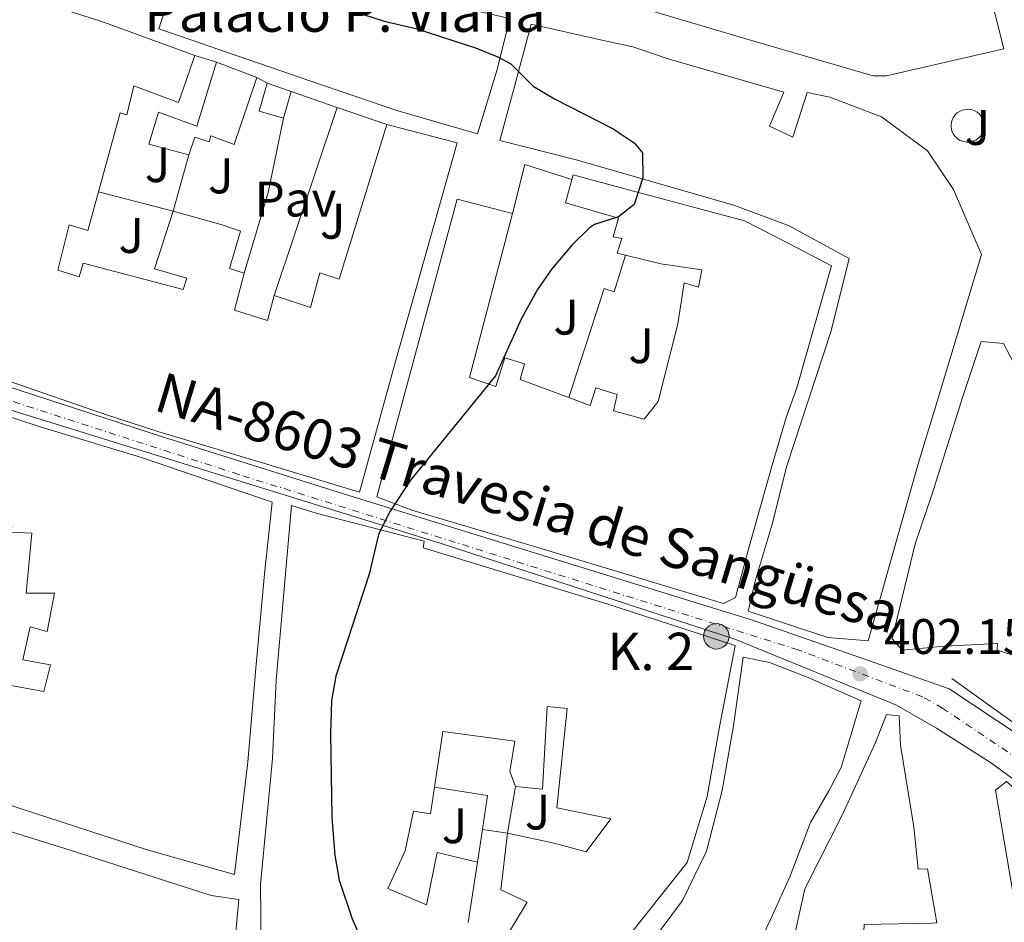
# Model space of a CAD drawing. Units: metres. Extents: x 638472 to 641938, y 4713621 to 4716002.
# Drawn here: x 640861 to 641059, y 4715113 to 4715294 of the extents above; entities that cross this region are included whole.
import ezdxf
from ezdxf.enums import TextEntityAlignment as Align

# ---------------------------------------------------------------- set-up
doc = ezdxf.new("R2010")
doc.units = ezdxf.units.M
doc.header["$MEASUREMENT"] = 0
doc.linetypes.add('DGN Style 4', pattern=[2.7856150101045474, 1.391937544087219, -0.6959687720436097, 0.001739921930109024, -0.6959687720436097])
doc.linetypes.add('DGN Style 5', pattern=[1.217945351076317, 0.5219765790327072, -0.6959687720436097])
for name, color, linetype, lineweight in [('Canal de obra', 4, 'Continuous', 13), ('Carretera', 9, 'Continuous', 0), ('Cauce permanente (área) no visto', 142, 'DGN Style 5', 0), ('construcción singular', 1, 'Continuous', 0), ('Cota de punto acotado terreno', 7, 'Continuous', 0), ('Curva de nivel directora', 30, 'Continuous', 30), ('Edificio', 1, 'Continuous', 13), ('Eje de carretera', 7, 'DGN Style 4', 0), ('Hito kilométrico (PK) carretera', 7, 'Continuous', 0), ('Línea  de muro-pared o tapia', 1, 'Continuous', 13), ('Línea blanca (vial)', 7, 'Continuous', 13), ('Línea de bordillo', 7, 'Continuous', 13), ('Pavimento', 7, 'Continuous', 0), ('Punto acotado terreno (símbolo)', 7, 'Continuous', 0), ('Texto de Carretera Red Local', 1, 'Continuous', 0), ('Texto de Punto Kilométrico carretera', 7, 'Continuous', 0), ('Zona ajardinada', 92, 'Continuous', 0)]:
    doc.layers.add(name, color=color, linetype=linetype, lineweight=lineweight)
doc.styles.add('Style-Arial', font='arial.ttf')

# ---------------------------------------------------------------- blocks, each defined once
blk = doc.blocks.new('5PATER')
at = {"layer": 'Canal de obra', "linetype": 'Continuous', "lineweight": 0}
h = blk.add_hatch(color=51, dxfattribs=at)
edge = h.paths.add_edge_path()
edge.add_ellipse((0, 0), major_axis=(-0.1095731443231308, -0.1110710700762829), ratio=0.9994222409660317, start_angle=0, end_angle=360)
blk = doc.blocks.new('5HITCA')
at = {"layer": 'Cauce permanente (área) no visto', "linetype": 'Continuous', "lineweight": 0}
h = blk.add_hatch(color=1, dxfattribs=at)
edge = h.paths.add_edge_path()
edge.add_arc((0, 0), 0.2558578010358639, 0, 360)
at = {"layer": 'Cauce permanente (área) no visto', "color": 7, "linetype": 'Continuous', "lineweight": 0}
blk.add_circle((0, 0), 0.2558578010358639, dxfattribs=at)

msp = doc.modelspace()

# ---------------------------------------------------------------- linework, layer by layer
at = {"layer": 'Carretera', "color": 9, "linetype": 'Continuous', "lineweight": 0}
for points in [[(640827.3000000018, 4715230.930000001, 399.0599999999977), (640890.05, 4715210.529999999, 399.5099999999948), (640926.3500000016, 4715199.09, 399.7799999999988), (641008.6099999985, 4715173.680000001, 401.1300000000047), (641030.339999999, 4715166.140000002, 401.6900000000023), (641047.8200000003, 4715160.000000001, 402.5099999999948), (641060.2100000001, 4715151.76, 403.179999999993), (641079.4100000003, 4715136.02, 404.2700000000041), (641092.3400000007, 4715120.029999999, 405.3399999999965), (641092.780000001, 4715111.96, 405.179999999993)], [(641086.5200000004, 4715110.179999999, 404.9600000000065), (641083.9499999997, 4715115.87, 404.75), (641080.1299999999, 4715122.460000001, 404.6399999999995), (641075.4499999994, 4715128.119999998, 404.25), (641070.5000000007, 4715133.449999999, 403.8999999999942), (641063.699999999, 4715139.67, 403.4900000000052), (641060.3500000008, 4715142.130000001, 403.2899999999936), (641056.3700000021, 4715145.060000001, 403.0500000000029), (641045.3299999981, 4715152.079999999, 402.5500000000029), (641037.2800000014, 4715156.680000001, 402.1999999999971), (641004.879999998, 4715169.930000001, 401.0899999999965), (640945.9099999995, 4715189.13, 400.1499999999942), (640827.4299999992, 4715225.829999999, 399.070000000007)]]:
    msp.add_polyline3d(points, dxfattribs=at)
at = {"layer": 'construcción singular', "color": 1, "linetype": 'Continuous', "lineweight": 0}
msp.add_polyline3d([(640957.2100000001, 4715284.199999999, 415), (640953.2400000002, 4715271.310000001, 409.2400000000052), (640937.0599999997, 4715276, 408.5899999999965), (640919.7699999996, 4715281.859999999, 406.8800000000047), (640889.3099999997, 4715292.41, 406.9100000000035), (640895.6699999999, 4715312.32, 405), (640923.9299999997, 4715303.76, 409.8500000000058), (640932.7699999996, 4715300.210000001, 409.9700000000012), (640945.3499999996, 4715297.710000001, 415), (640959.7400000002, 4715294.430000001, 415)], close=True, dxfattribs=at)
at = {"layer": 'Curva de nivel directora', "color": 30, "linetype": 'Continuous', "lineweight": 30, "elevation": 400, "flags": 128}
msp.add_lwpolyline([(640921.4999999986, 4715298.16), (640934.5299999998, 4715293.940000001), (640940.8799999999, 4715292.480000001), (640952.8299999991, 4715288.550000002), (640957.4699999993, 4715286.689999999), (640959.899999999, 4715285.359999999), (640964.3800000005, 4715280.890000002), (640968.6799999988, 4715278.340000001), (640980.4800000006, 4715272.300000002), (640984.629999999, 4715269.53), (640986.2999999986, 4715267.529999999), (640986.3999999993, 4715262.520000001), (640984.6699999992, 4715257.130000002), (640981.4999999999, 4715254.65), (640976.6899999997, 4715253.130000001), (640975.6700000004, 4715252.490000002), (640972.2399999994, 4715249.04), (640968.1400000001, 4715244.200000001), (640965.2799999992, 4715240.100000001), (640962.0699999994, 4715234.270000001), (640956.8599999992, 4715222.779999999), (640939.7899999992, 4715201.820000002), (640935.5800000002, 4715195.42), (640933.3600000007, 4715190.930000001), (640931.4699999997, 4715182.960000002), (640924.829999999, 4715162.51), (640923.9599999995, 4715157.61), (640923.7299999993, 4715150.949999999), (640923.9999999999, 4715134.210000002), (640924.5799999987, 4715126.51), (640925.4799999995, 4715121.59), (640928.0900000001, 4715113.860000002), (640938.4799999993, 4715090.220000002)], dxfattribs=at)
at = {"layer": 'Edificio', "color": 51, "linetype": 'Continuous', "lineweight": 13, "flags": 128}
for points, elevation in [([(640900.8399999999, 4715285.67), (640908.9299999997, 4715282.609999999)], 402.8899999999995), ([(640911.0099999999, 4715281.49), (640915.8200000003, 4715279.82)], 404.1000000000058)]:
    msp.add_lwpolyline(points, dxfattribs=dict(at, elevation=elevation))
at = {"layer": 'Edificio', "color": 51, "linetype": 'Continuous', "lineweight": 13, "extrusion": (-0.2961265942445587, -0.1679369602550468, 0.9402692261057007), "elevation": -981280.8719883588, "flags": 128}
msp.add_lwpolyline([(-3785442.835093196, 2711474.684957637), (-3785446.465156888, 2711470.895651951), (-3785450.587955839, 2711475.301821354)], dxfattribs=at)
at = {"layer": 'Edificio', "color": 51, "linetype": 'Continuous', "lineweight": 13, "extrusion": (-0.01010275749430642, -0.03634280547304884, 0.9992883141422998), "elevation": -177437.7019452324, "flags": 128}
msp.add_lwpolyline([(-645389.1288892052, 4711329.511588246), (-645389.1288892052, 4711323.944380688)], dxfattribs=at)
at = {"layer": 'Edificio', "color": 1, "linetype": 'Continuous', "lineweight": 13}
for points in [[(641021.9500000002, 4715334.02, 408.320000000007), (641028.0199999996, 4715310.869999999, 414.8000000000029), (641032.4500000002, 4715312.220000001, 405.6199999999953), (641033.3799999999, 4715308.880000001, 408.2599999999948), (641037.5599999997, 4715309.869999999, 408.320000000007), (641034.75, 4715320.930000001, 405.2299999999959), (641043.25, 4715323.26, 405.320000000007), (641045.5099999999, 4715314.949999999, 405.320000000007), (641051.7699999996, 4715316.470000001, 405.2899999999936), (641052.2400000002, 4715314.380000001, 407.7899999999936), (641058.8399999999, 4715288.4, 417.3800000000047), (641035.3099999997, 4715282.980000001, 420.0299999999989), (641032.5899999999, 4715282.939999999, 420.0299999999989), (641008.6500000004, 4715289.880000001, 420.1499999999942), (640986.0800000001, 4715296.57, 420.4700000000012), (640985.29, 4715298.220000001, 420.4700000000012), (640997.04, 4715319.720000001, 420.4199999999983), (641002.2100000001, 4715322.77, 420.0899999999965), (641016.1799999997, 4715330.699999999, 414.5)], [(640957.2100000001, 4715284.199999999, 415), (640953.2400000002, 4715271.310000001, 409.2400000000052), (640937.0599999997, 4715276, 408.5899999999965), (640919.7699999996, 4715281.859999999, 406.8800000000047), (640889.3099999997, 4715292.41, 406.9100000000035), (640895.6699999999, 4715312.32, 405), (640923.9299999997, 4715303.76, 409.8500000000058), (640932.7699999996, 4715300.210000001, 409.9700000000012), (640945.3499999996, 4715297.710000001, 415), (640959.7400000002, 4715294.430000001, 415)], [(641011.8300000001, 4715272.83, 415.8300000000018), (641016.5, 4715270.66, 411.3300000000018), (641019.3899999997, 4715279.609999999, 408.9900000000052), (641023.9400000004, 4715278.67, 410.7799999999988), (641034.2800000003, 4715274.710000001, 410.7200000000012), (641043.5199999996, 4715267.890000001, 410.8099999999977), (641048.7400000002, 4715260.130000001, 410.8099999999977), (641054.3200000003, 4715247.140000001, 413.8899999999995), (641045.6600000003, 4715218.279999999, 413.8600000000006), (641041.6500000004, 4715205.140000001, 411.3000000000029), (641031.6299999999, 4715169.609999999, 409.570000000007), (641023.5, 4715170.25, 412.3600000000006), (641007.54, 4715175.550000001, 412.3899999999995), (641009, 4715181.810000001, 412.3899999999995), (641012.4400000004, 4715193.199999999, 413.6199999999953), (641015.1900000004, 4715204.480000001, 410.2200000000012), (641024.2000000002, 4715231.789999999, 411.6300000000047), (641027.8200000003, 4715246.300000001, 412.7100000000065), (641015.7800000003, 4715252.850000001, 411.25), (641004.8399999999, 4715256.939999999, 410.3699999999953), (640973.3099999997, 4715266.01, 410.570000000007), (640957.7000000002, 4715269.980000001, 410.3099999999977), (640960.4199999999, 4715280.07, 410.2799999999988), (640963.9699999997, 4715293.34, 406.5200000000041), (640977.5999999996, 4715290.26, 411.4799999999959), (640984.4199999999, 4715288.77, 411.570000000007), (640991.6600000003, 4715286.27, 413.1000000000058), (641014.7100000001, 4715279.67, 413.3899999999995)], [(640908.9299999997, 4715282.609999999, 402.8899999999995), (640904.4299999997, 4715269.17, 402.8899999999995), (640899.7599999999, 4715270.890000001, 402.8899999999995), (640899.4100000003, 4715269.689999999, 402.7799999999988), (640896.5, 4715270.619999999, 405.3099999999977), (640895.3099999997, 4715267.100000001, 404.4799999999959), (640887.3300000001, 4715269.24, 404.2799999999988), (640889.2599999999, 4715275.66, 404.3399999999965), (640896.9299999997, 4715272.83, 404.3600000000006), (640900.8399999999, 4715285.67, 402.8899999999995)], [(640915.8200000003, 4715279.82, 404.1000000000058), (640914.3300000001, 4715274.460000001, 403.8899999999995), (640909.4400000004, 4715275.859999999, 402.6000000000058), (640911.0099999999, 4715281.49, 404.1000000000058)], [(641024.2199999997, 4715244.82, 406.3099999999977), (641017.2699999996, 4715220.390000001, 407.2200000000012), (641015.1699999999, 4715214.390000001, 407.3099999999977), (641012.3399999999, 4715204.850000001, 408.1600000000035), (641007.7800000003, 4715188.720000001, 418.0599999999977), (641005.0199999996, 4715178.300000001, 418.0899999999965), (641002.5999999996, 4715177.119999999, 418.0899999999965), (640963.5099999999, 4715188.869999999, 412.6600000000035), (640940.0899999999, 4715195.789999999, 411.4799999999959), (640933.0300000003, 4715198.52, 409.6600000000035), (640949.1200000001, 4715258.24, 409.6600000000035), (640960.2300000006, 4715255.34, 409.9199999999983), (640951.6299999999, 4715222.4, 406.6100000000006), (640956.9400000004, 4715220.65, 408.9900000000052), (640958.7300000006, 4715226.369999999, 405.3399999999965), (640962.6900000004, 4715225.15, 405.5200000000041), (640961.8200000003, 4715222.060000001, 408.2799999999988), (640971.5300000003, 4715218.439999999, 410.1699999999983), (640975.8600000005, 4715216.83, 411.0099999999948), (640976.9900000002, 4715220.33, 410.1900000000023), (640981.2300000006, 4715219.029999999, 410.2799999999988), (640980.5099999999, 4715215.76, 409.8399999999965), (640986.6399999997, 4715214.07, 409.8699999999953), (640989.4699999997, 4715217.600000001, 404.9600000000065), (640993.4400000004, 4715233.220000001, 404.8800000000047), (640994.6799999997, 4715241.449999999, 404.820000000007), (640997.54, 4715240.58, 404.8800000000047), (640998.2599999999, 4715244.029999999, 408.0800000000018), (640990.0300000003, 4715245.230000001, 408.4900000000052), (640982.9199999999, 4715246.970000001, 408.4199999999983), (640981.2300000006, 4715247.380000001, 408.3999999999942), (640982.1900000004, 4715250.33, 409.3699999999953), (640980.4500000002, 4715250.67, 409.429999999993), (640981.5300000003, 4715254.4, 410.25), (640970.8799999999, 4715257.439999999, 407.7200000000012), (640972.1500000004, 4715262.180000001, 406.4799999999959), (640972.4000000004, 4715263.109999999, 406.2299999999959), (640982.7699999996, 4715260.300000001, 408.5200000000041), (641006.7699999996, 4715253.890000001, 409.4600000000065), (641015.79, 4715249.27, 408.8099999999977)], [(641089.5300000003, 4715169.58, 420.1699999999983), (641089.4500000002, 4715160.220000001, 420.1100000000006), (641087.7400000002, 4715158.130000001, 420.1100000000006), (641057.4900000002, 4715167.730000001, 419.9400000000023), (641057.5599999997, 4715169.060000001, 420.3800000000047), (641046.8300000001, 4715168.52, 417.6199999999953), (641038.4500000002, 4715167.699999999, 417.6199999999953), (641036.4400000004, 4715170, 417.6199999999953), (641041, 4715189.029999999, 417.5899999999965), (641044.4100000003, 4715199.08, 415.3000000000029), (641050.6100000005, 4715218.59, 411.4799999999959), (641054.2800000003, 4715229.66, 410.1600000000035), (641058.7400000002, 4715229.230000001, 410.1600000000035), (641064.4699999997, 4715218.4, 411.4499999999971), (641067.0999999996, 4715206.15, 411.4499999999971), (641067.7199999997, 4715195.84, 421.929999999993), (641074.2800000003, 4715195.810000001, 420.2599999999948)], [(641040.7800000003, 4715132.289999999, 411.9799999999959), (641041.6500000004, 4715123.77, 415.1199999999953), (641043.4800000006, 4715123.890000001, 414.5299999999988), (641045.4000000004, 4715113, 414.5599999999977), (641044.4000000004, 4715112.980000001, 414.8000000000029), (641030.7699999996, 4715112.720000001, 418.0800000000018), (641030.6799999997, 4715109.83, 418.0200000000041), (641017.9600000001, 4715110.680000001, 415.4499999999971), (641016.8600000005, 4715110.75, 415.2299999999959), (641018.9100000003, 4715119.869999999, 415.179999999993), (641026.4699999997, 4715134.76, 411.7700000000041), (641033.1100000005, 4715149.369999999, 412.0299999999988), (641035.2699999996, 4715154.82, 411.9799999999959), (641037.7999999998, 4715154.58, 412.0599999999977), (641038.0800000001, 4715148.67, 411.9799999999959)]]:
    msp.add_polyline3d(points, close=True, dxfattribs=at)
at = {"layer": 'Edificio', "color": 51, "linetype": 'Continuous', "lineweight": 13}
for points in [[(641051.7699999996, 4715316.470000001, 405.2899999999936), (641052.2400000002, 4715314.380000001, 407.7899999999936), (641058.8399999999, 4715288.4, 417.3800000000047), (641035.3099999997, 4715282.980000001, 420.0299999999989), (641032.5899999999, 4715282.939999999, 420.0299999999989), (641008.6500000004, 4715289.880000001, 420.1499999999942), (640986.0800000001, 4715296.57, 420.4700000000012), (640985.29, 4715298.220000001, 420.4700000000012), (640997.04, 4715319.720000001, 420.4199999999983), (641002.2100000001, 4715322.77, 420.0899999999965), (641016.1799999997, 4715330.699999999, 414.5), (641021.9500000002, 4715334.02, 408.320000000007)], [(640953.2400000002, 4715271.310000001, 409.2400000000052), (640937.0599999997, 4715276, 408.5899999999965), (640919.7699999996, 4715281.859999999, 406.8800000000047), (640889.3099999997, 4715292.41, 406.9100000000035), (640895.6699999999, 4715312.32, 405), (640923.9299999997, 4715303.76, 409.8500000000058), (640932.7699999996, 4715300.210000001, 409.9700000000012), (640945.3499999996, 4715297.710000001, 415), (640959.7400000002, 4715294.430000001, 415), (640957.2100000001, 4715284.199999999, 415), (640953.2400000002, 4715271.310000001, 409.2400000000052)], [(640849.0199999996, 4715240.25, 412.7700000000041), (640854.5700000003, 4715274.289999999, 408.5200000000041), (640858.3499999996, 4715290.41, 408.4900000000052), (640860.4000000004, 4715299.390000001, 406.2299999999959), (640877.7000000002, 4715293.939999999, 407.25), (640896.5300000003, 4715287.039999999, 406.4600000000065)], [(641016.5, 4715270.66, 411.3300000000018), (641019.3899999997, 4715279.609999999, 408.9900000000052), (641023.9400000004, 4715278.67, 410.7799999999988), (641034.2800000003, 4715274.710000001, 410.7200000000012), (641043.5199999996, 4715267.890000001, 410.8099999999977), (641048.7400000002, 4715260.130000001, 410.8099999999977), (641054.3200000003, 4715247.140000001, 413.8899999999995), (641045.6600000003, 4715218.279999999, 413.8600000000006), (641041.6500000004, 4715205.140000001, 411.3000000000029), (641031.6299999999, 4715169.609999999, 409.570000000007), (641023.5, 4715170.25, 412.3600000000006), (641007.54, 4715175.550000001, 412.3899999999995), (641009, 4715181.810000001, 412.3899999999995), (641012.4400000004, 4715193.199999999, 413.6199999999953), (641015.1900000004, 4715204.480000001, 410.2200000000012), (641024.2000000002, 4715231.789999999, 411.6300000000047), (641027.8200000003, 4715246.300000001, 412.7100000000065), (641015.7800000003, 4715252.850000001, 411.25), (641004.8399999999, 4715256.939999999, 410.3699999999953), (640973.3099999997, 4715266.01, 410.570000000007), (640957.7000000002, 4715269.980000001, 410.3099999999977), (640960.4199999999, 4715280.07, 410.2799999999988), (640963.9699999997, 4715293.34, 406.5200000000041), (640977.5999999996, 4715290.26, 411.4799999999959), (640984.4199999999, 4715288.77, 411.570000000007), (640991.6600000003, 4715286.27, 413.1000000000058), (641014.7100000001, 4715279.67, 413.3899999999995), (641011.8300000001, 4715272.83, 415.8300000000018), (641016.5, 4715270.66, 411.3300000000018)], [(640896.5300000003, 4715287.039999999, 406.4600000000065), (640893.2800000003, 4715277.630000001, 406.4600000000065), (640884.2800000003, 4715280.92, 407.2799999999988), (640882.9100000003, 4715275.119999999, 405.7899999999936), (640881.5300000003, 4715275.51, 405.7899999999936), (640877.2000000002, 4715259.699999999, 406.320000000007)], [(640895.3099999997, 4715267.100000001, 404.4799999999959), (640887.3300000001, 4715269.24, 404.2799999999988), (640889.2599999999, 4715275.66, 404.3399999999965), (640896.9299999997, 4715272.83, 404.3600000000006), (640900.8399999999, 4715285.67, 402.8899999999995)], [(640908.9299999997, 4715282.609999999, 402.8899999999995), (640904.4299999997, 4715269.17, 402.8899999999995), (640899.7599999999, 4715270.890000001, 402.8899999999995), (640899.4100000003, 4715269.689999999, 402.7799999999988), (640896.5, 4715270.619999999, 405.3099999999977), (640895.3099999997, 4715267.100000001, 404.4799999999959)], [(640935.0199999996, 4715273.210000001, 403.820000000007), (640949.1600000003, 4715269.5, 410.6900000000023), (640937.1399999997, 4715226.859999999, 413.9499999999971), (640929.5599999997, 4715199.4, 413.9499999999971), (640903.2300000006, 4715207.369999999, 412.6600000000035), (640889.0800000001, 4715211.59, 414.8300000000018), (640878.6100000005, 4715215.039999999, 414.8000000000029), (640859.0899999999, 4715221.74, 412.3899999999995), (640846.04, 4715225.800000001, 412.4799999999959), (640845.79, 4715225.880000001, 412.4700000000012)], [(640912.4400000004, 4715238.859999999, 409.8500000000058), (640919.7000000002, 4715236.49, 410.0500000000029), (640921.5700000003, 4715243.41, 405.7899999999936), (640925.4500000002, 4715242.180000001, 404.6399999999995), (640935.0199999996, 4715273.210000001, 403.820000000007)], [(640972.1500000004, 4715262.180000001, 406.4799999999959), (640972.4000000004, 4715263.109999999, 406.2299999999959), (640982.7699999996, 4715260.300000001, 408.5200000000041), (641006.7699999996, 4715253.890000001, 409.4600000000065), (641015.79, 4715249.27, 408.8099999999977), (641024.2199999997, 4715244.82, 406.3099999999977), (641017.2699999996, 4715220.390000001, 407.2200000000012), (641015.1699999999, 4715214.390000001, 407.3099999999977), (641012.3399999999, 4715204.850000001, 408.1600000000035), (641007.7800000003, 4715188.720000001, 418.0599999999977), (641005.0199999996, 4715178.300000001, 418.0899999999965), (641002.5999999996, 4715177.119999999, 418.0899999999965), (640963.5099999999, 4715188.869999999, 412.6600000000035), (640940.0899999999, 4715195.789999999, 411.4799999999959), (640933.0300000003, 4715198.52, 409.6600000000035), (640949.1200000001, 4715258.24, 409.6600000000035), (640960.2300000006, 4715255.34, 409.9199999999983)], [(640982.9199999999, 4715246.970000001, 408.4199999999983), (640981.2300000006, 4715247.380000001, 408.3999999999942), (640982.1900000004, 4715250.33, 409.3699999999953), (640980.4500000002, 4715250.67, 409.429999999993), (640981.5300000003, 4715254.4, 410.25), (640970.8799999999, 4715257.439999999, 407.7200000000012), (640972.1500000004, 4715262.180000001, 406.4799999999959)], [(640877.2000000002, 4715259.699999999, 406.320000000007), (640875.0700000003, 4715251.92, 406.5800000000018), (640871.3399999999, 4715253.09, 407.4900000000052), (640869.0499999998, 4715243.970000001, 409.0399999999936), (640873.2999999998, 4715242.619999999, 409.1300000000047), (640874.1200000001, 4715245.390000001, 407.3099999999977), (640894.1699999999, 4715240.109999999, 406.6699999999983), (640894.9100000003, 4715242.369999999, 407.5500000000029), (640888.4600000001, 4715244.24, 407.6100000000006), (640892.1699999999, 4715255.82, 407.6900000000023)], [(640892.1699999999, 4715255.82, 407.6900000000023), (640901.9900000002, 4715253.039999999, 407.6600000000035), (640905.6799999997, 4715251.82, 403.3500000000058), (640903.4500000002, 4715244.289999999, 409.5800000000018), (640906.4500000002, 4715243.369999999, 409.5800000000018)], [(640960.2300000006, 4715255.34, 409.9199999999983), (640951.6299999999, 4715222.4, 406.6100000000006), (640956.9400000004, 4715220.65, 408.9900000000052), (640958.7300000006, 4715226.369999999, 405.3399999999965), (640962.6900000004, 4715225.15, 405.5200000000041), (640961.8200000003, 4715222.060000001, 408.2799999999988), (640971.5300000003, 4715218.439999999, 410.1699999999983)], [(640971.5300000003, 4715218.439999999, 410.1699999999983), (640975.8600000005, 4715216.83, 411.0099999999948), (640976.9900000002, 4715220.33, 410.1900000000023), (640981.2300000006, 4715219.029999999, 410.2799999999988), (640980.5099999999, 4715215.76, 409.8399999999965), (640986.6399999997, 4715214.07, 409.8699999999953), (640989.4699999997, 4715217.600000001, 404.9600000000065), (640993.4400000004, 4715233.220000001, 404.8800000000047), (640994.6799999997, 4715241.449999999, 404.820000000007), (640997.54, 4715240.58, 404.8800000000047), (640998.2599999999, 4715244.029999999, 408.0800000000018), (640990.0300000003, 4715245.230000001, 408.4900000000052), (640982.9199999999, 4715246.970000001, 408.4199999999983)], [(640906.4500000002, 4715243.369999999, 409.5800000000018), (640904.4900000002, 4715235.939999999, 411.1699999999983), (640911.0899999999, 4715233.880000001, 411.2299999999959), (640912.4400000004, 4715238.859999999, 409.8500000000058)], [(640808.1399999997, 4715231.42, 409.6499999999942), (640865.29, 4715212.609999999, 410.7700000000041), (640886.04, 4715206.300000001, 412.4400000000023), (640912.0599999997, 4715197.41, 414.0899999999965), (640910.5, 4715183.07, 414.0899999999965), (640908.79, 4715164.09, 408.7700000000041), (640907.1699999999, 4715145.300000001, 410.5899999999965), (640904.4600000001, 4715122.689999999, 408.2400000000052), (640886.9500000002, 4715127.680000001, 409.2100000000065), (640858.4000000004, 4715136.939999999, 408.9499999999971)], [(641089.4500000002, 4715160.220000001, 420.1100000000006), (641087.7400000002, 4715158.130000001, 420.1100000000006), (641057.4900000002, 4715167.730000001, 419.9400000000023), (641057.5599999997, 4715169.060000001, 420.3800000000047), (641046.8300000001, 4715168.52, 417.6199999999953), (641038.4500000002, 4715167.699999999, 417.6199999999953), (641036.4400000004, 4715170, 417.6199999999953), (641041, 4715189.029999999, 417.5899999999965), (641044.4100000003, 4715199.08, 415.3000000000029), (641050.6100000005, 4715218.59, 411.4799999999959), (641054.2800000003, 4715229.66, 410.1600000000035), (641058.7400000002, 4715229.230000001, 410.1600000000035), (641064.4699999997, 4715218.4, 411.4499999999971), (641067.0999999996, 4715206.15, 411.4499999999971), (641067.7199999997, 4715195.84, 421.929999999993), (641074.2800000003, 4715195.810000001, 420.2599999999948), (641089.5300000003, 4715169.58, 420.1699999999983), (641089.4500000002, 4715160.220000001, 420.1100000000006)], [(640844.7400000002, 4715141.720000001, 408.1000000000058), (640849.3600000005, 4715165.51, 404.0200000000041), (640856.3600000005, 4715163.65, 404.0200000000041), (640855.2300000006, 4715157.17, 404.1000000000058), (640858.4000000004, 4715156.390000001, 408.6300000000047), (640859.25, 4715160.720000001, 408.6000000000058), (640866.2000000002, 4715159.460000001, 406.9199999999983), (640867.5800000001, 4715164.800000001, 403.9900000000052), (640862.0099999999, 4715165.77, 403.8099999999977), (640863.4699999997, 4715172.439999999, 405.1600000000035), (640866.9199999999, 4715171.49, 405.429999999993), (640868.4000000004, 4715179.130000001, 405.8099999999977), (640862.6699999999, 4715179.17, 405.7799999999988), (640863.8499999996, 4715191.210000001, 408.7100000000065), (640859.6299999999, 4715191.369999999, 407.570000000007), (640859.79, 4715192.480000001, 407.570000000007), (640855.0700000003, 4715192.58, 405.5099999999948), (640855.7100000001, 4715200.850000001, 411.5299999999988), (640853.0899999999, 4715201.039999999, 411.5299999999988), (640849.6500000004, 4715201.029999999, 405.9199999999983), (640849.0899999999, 4715187.300000001, 406.5399999999936)], [(640909.9100000003, 4715101.609999999, 409.5399999999936), (640909.6900000004, 4715120.689999999, 409.2400000000052), (640912.0800000001, 4715146.01, 412.4100000000035), (640912.8300000001, 4715161.710000001, 411.679999999993), (640915.9400000004, 4715196.720000001, 408.570000000007), (640920.8700000001, 4715195.189999999, 412.5599999999977), (640942.5199999996, 4715189.58, 411.5599999999977), (640942.3600000005, 4715188.289999999, 411.5899999999965), (640979.1600000003, 4715177.01, 413.0299999999988), (641004.9400000004, 4715168.66, 413.5899999999965), (641001.6299999999, 4715151.630000001, 413.5899999999965), (640999.3300000001, 4715138.380000001, 411.5), (640995.2699999996, 4715125.109999999, 410.7400000000052), (640984.2100000001, 4715111.16, 417.0500000000029)], [(640985.8200000003, 4715105.980000001, 412.1300000000047), (640994.3499999996, 4715117.49, 412.2200000000012), (640999.1399999997, 4715127.390000001, 410.1999999999971), (641002.3399999999, 4715139.600000001, 411.9900000000052), (641004.5599999997, 4715152.529999999, 412.3699999999953), (641006.54, 4715166.32, 412.4600000000065), (641011.8300000001, 4715165.26, 414.9199999999983), (641019.5499999998, 4715162.27, 415.0399999999936), (641030.2199999997, 4715157.529999999, 410.1100000000006), (641026.1699999999, 4715144.210000001, 411.1999999999971), (641023.6799999997, 4715139.49, 411.25), (641020.0199999996, 4715133.140000001, 407.320000000007), (641015.9699999997, 4715122.390000001, 411.3999999999942), (641012.0300000003, 4715113.699999999, 414.5099999999948), (641008.2100000001, 4715105.75, 414.5399999999936)], [(640959.2599999999, 4715130.99, 407.6900000000023), (640968.5999999996, 4715129.029999999, 407.7200000000012), (640975.0099999999, 4715127.25, 408.3000000000029), (640979.9900000002, 4715133.9, 408.5099999999948), (640969.1699999999, 4715136.109999999, 406.9199999999983), (640971.1900000004, 4715156, 408.2700000000041), (640967.2400000002, 4715156.4, 405.5099999999948), (640966.2699999996, 4715139.869999999, 408.3300000000018), (640960.8499999996, 4715140.380000001, 408.1000000000058)], [(641017.9600000001, 4715110.680000001, 415.4499999999971), (641016.8600000005, 4715110.75, 415.2299999999959), (641018.9100000003, 4715119.869999999, 415.179999999993), (641026.4699999997, 4715134.76, 411.7700000000041), (641033.1100000005, 4715149.369999999, 412.0299999999988), (641035.2699999996, 4715154.82, 411.9799999999959), (641037.7999999998, 4715154.58, 412.0599999999977), (641038.0800000001, 4715148.67, 411.9799999999959), (641040.7800000003, 4715132.289999999, 411.9799999999959), (641041.6500000004, 4715123.77, 415.1199999999953), (641043.4800000006, 4715123.890000001, 414.5299999999988), (641045.4000000004, 4715113, 414.5599999999977), (641044.4000000004, 4715112.980000001, 414.8000000000029)], [(640960.8499999996, 4715140.380000001, 408.1000000000058), (640959.7000000002, 4715143.380000001, 407.570000000007), (640960.7000000002, 4715149.5, 405.8699999999953), (640946.2599999999, 4715151.380000001, 405.9499999999971), (640944.5899999999, 4715140.25, 406.5599999999977)], [(640824.79, 4715141.980000001, 408.8800000000047), (640824.9699999997, 4715142.850000001, 408.8899999999995), (640858.8700000001, 4715131.560000001, 408.9499999999971), (640871.5, 4715127.59, 407.070000000007), (640899.8200000003, 4715118.51, 410.8899999999995), (640905.3399999999, 4715117.680000001, 410.8600000000006), (640904.3200000003, 4715106.84, 410.9700000000012), (640904.5199999996, 4715086.380000001, 409.7400000000052), (640893.1600000003, 4715087.800000001, 409.7400000000052), (640891.3200000003, 4715077.130000001, 409.7700000000041), (640872.3600000005, 4715080.210000001, 409.7400000000052), (640854.3300000001, 4715083.230000001, 408.8000000000029), (640832.6200000001, 4715086.5, 409.1499999999942), (640809.9800000006, 4715090.949999999, 402.9900000000052)], [(640944.5899999999, 4715140.25, 406.5599999999977), (640943.7800000003, 4715134.869999999, 406.8600000000006), (640940.4199999999, 4715135.41, 412.1199999999953), (640938.7100000001, 4715127.449999999, 412.1499999999942), (640935.2100000001, 4715119.91, 412.2400000000052), (640943.0199999996, 4715116.640000001, 405.8699999999953), (640945.1399999997, 4715127.140000001, 404.3399999999965), (640953.25, 4715125.199999999, 404.1300000000047)], [(640957.8799999999, 4715108.439999999, 409.570000000007), (640963.2000000002, 4715117.15, 413.179999999993), (640957.9299999997, 4715119.640000001, 407.25), (640959.2599999999, 4715130.99, 407.6900000000023)], [(640953.25, 4715125.199999999, 404.1300000000047), (640951.3799999999, 4715113.109999999, 414.2899999999936)]]:
    msp.add_polyline3d(points, dxfattribs=at)
at = {"layer": 'Edificio', "color": 1, "linetype": 'Continuous', "lineweight": 13}
for points in [[(640860.4000000004, 4715299.390000001, 406.2299999999959), (640877.7000000002, 4715293.939999999, 407.25), (640896.5300000003, 4715287.039999999, 406.4600000000065), (640893.2800000003, 4715277.630000001, 406.4600000000065), (640884.2800000003, 4715280.92, 407.2799999999988), (640882.9100000003, 4715275.119999999, 405.7899999999936), (640881.5300000003, 4715275.51, 405.7899999999936), (640877.2000000002, 4715259.699999999, 406.320000000007), (640875.0700000003, 4715251.92, 406.5800000000018), (640871.3399999999, 4715253.09, 407.4900000000052), (640869.0499999998, 4715243.970000001, 409.0399999999936), (640873.2999999998, 4715242.619999999, 409.1300000000047), (640874.1200000001, 4715245.390000001, 407.3099999999977), (640894.1699999999, 4715240.109999999, 406.6699999999983), (640894.9100000003, 4715242.369999999, 407.5500000000029), (640888.4600000001, 4715244.24, 407.6100000000006), (640892.1699999999, 4715255.82, 407.6900000000023), (640901.9900000002, 4715253.039999999, 407.6600000000035), (640905.6799999997, 4715251.82, 403.3500000000058), (640903.4500000002, 4715244.289999999, 409.5800000000018), (640906.4500000002, 4715243.369999999, 409.5800000000018), (640904.4900000002, 4715235.939999999, 411.1699999999983), (640911.0899999999, 4715233.880000001, 411.2299999999959), (640912.4400000004, 4715238.859999999, 409.8500000000058), (640919.7000000002, 4715236.49, 410.0500000000029), (640921.5700000003, 4715243.41, 405.7899999999936), (640925.4500000002, 4715242.180000001, 404.6399999999995), (640935.0199999996, 4715273.210000001, 403.820000000007), (640949.1600000003, 4715269.5, 410.6900000000023), (640937.1399999997, 4715226.859999999, 413.9499999999971), (640929.5599999997, 4715199.4, 413.9499999999971), (640903.2300000006, 4715207.369999999, 412.6600000000035), (640889.0800000001, 4715211.59, 414.8300000000018), (640878.6100000005, 4715215.039999999, 414.8000000000029), (640859.0899999999, 4715221.74, 412.3899999999995)], [(640808.1399999997, 4715231.42, 409.6499999999942), (640865.29, 4715212.609999999, 410.7700000000041), (640886.04, 4715206.300000001, 412.4400000000023), (640912.0599999997, 4715197.41, 414.0899999999965), (640910.5, 4715183.07, 414.0899999999965), (640908.79, 4715164.09, 408.7700000000041), (640907.1699999999, 4715145.300000001, 410.5899999999965), (640904.4600000001, 4715122.689999999, 408.2400000000052), (640886.9500000002, 4715127.680000001, 409.2100000000065), (640858.4000000004, 4715136.939999999, 408.9499999999971)], [(640909.9100000003, 4715101.609999999, 409.5399999999936), (640909.6900000004, 4715120.689999999, 409.2400000000052), (640912.0800000001, 4715146.01, 412.4100000000035), (640912.8300000001, 4715161.710000001, 411.679999999993), (640915.9400000004, 4715196.720000001, 408.570000000007), (640920.8700000001, 4715195.189999999, 412.5599999999977), (640942.5199999996, 4715189.58, 411.5599999999977), (640942.3600000005, 4715188.289999999, 411.5899999999965), (640979.1600000003, 4715177.01, 413.0299999999988), (641004.9400000004, 4715168.66, 413.5899999999965), (641001.6299999999, 4715151.630000001, 413.5899999999965), (640999.3300000001, 4715138.380000001, 411.5), (640995.2699999996, 4715125.109999999, 410.7400000000052), (640984.2100000001, 4715111.16, 417.0500000000029)], [(640859.25, 4715160.720000001, 408.6000000000058), (640866.2000000002, 4715159.460000001, 406.9199999999983), (640867.5800000001, 4715164.800000001, 403.9900000000052), (640862.0099999999, 4715165.77, 403.8099999999977), (640863.4699999997, 4715172.439999999, 405.1600000000035), (640866.9199999999, 4715171.49, 405.429999999993), (640868.4000000004, 4715179.130000001, 405.8099999999977), (640862.6699999999, 4715179.17, 405.7799999999988), (640863.8499999996, 4715191.210000001, 408.7100000000065), (640859.6299999999, 4715191.369999999, 407.570000000007)], [(640985.8200000003, 4715105.980000001, 412.1300000000047), (640994.3499999996, 4715117.49, 412.2200000000012), (640999.1399999997, 4715127.390000001, 410.1999999999971), (641002.3399999999, 4715139.600000001, 411.9900000000052), (641004.5599999997, 4715152.529999999, 412.3699999999953), (641006.54, 4715166.32, 412.4600000000065), (641011.8300000001, 4715165.26, 414.9199999999983), (641019.5499999998, 4715162.27, 415.0399999999936), (641030.2199999997, 4715157.529999999, 410.1100000000006), (641026.1699999999, 4715144.210000001, 411.1999999999971), (641023.6799999997, 4715139.49, 411.25), (641020.0199999996, 4715133.140000001, 407.320000000007), (641015.9699999997, 4715122.390000001, 411.3999999999942), (641012.0300000003, 4715113.699999999, 414.5099999999948), (641008.2100000001, 4715105.75, 414.5399999999936)], [(640957.8799999999, 4715108.439999999, 409.570000000007), (640963.2000000002, 4715117.15, 413.179999999993), (640957.9299999997, 4715119.640000001, 407.25), (640959.2599999999, 4715130.99, 407.6900000000023), (640968.5999999996, 4715129.029999999, 407.7200000000012), (640975.0099999999, 4715127.25, 408.3000000000029), (640979.9900000002, 4715133.9, 408.5099999999948), (640969.1699999999, 4715136.109999999, 406.9199999999983), (640971.1900000004, 4715156, 408.2700000000041), (640967.2400000002, 4715156.4, 405.5099999999948), (640966.2699999996, 4715139.869999999, 408.3300000000018), (640960.8499999996, 4715140.380000001, 408.1000000000058), (640959.7000000002, 4715143.380000001, 407.570000000007), (640960.7000000002, 4715149.5, 405.8699999999953), (640946.2599999999, 4715151.380000001, 405.9499999999971), (640944.5899999999, 4715140.25, 406.5599999999977), (640943.7800000003, 4715134.869999999, 406.8600000000006), (640940.4199999999, 4715135.41, 412.1199999999953), (640938.7100000001, 4715127.449999999, 412.1499999999942), (640935.2100000001, 4715119.91, 412.2400000000052), (640943.0199999996, 4715116.640000001, 405.8699999999953), (640945.1399999997, 4715127.140000001, 404.3399999999965), (640953.25, 4715125.199999999, 404.1300000000047), (640951.3799999999, 4715113.109999999, 414.2899999999936)], [(640818.2000000002, 4715107.600000001, 404.3099999999977), (640818.7800000003, 4715116.600000001, 404.7200000000012), (640826.9800000006, 4715114.850000001, 405.1600000000035), (640828.1200000001, 4715123.949999999, 408.679999999993), (640821.3899999997, 4715125.449999999, 408.679999999993), (640824.79, 4715141.980000001, 408.8800000000047), (640824.9699999997, 4715142.850000001, 408.8899999999995), (640858.8700000001, 4715131.560000001, 408.9499999999971), (640871.5, 4715127.59, 407.070000000007), (640899.8200000003, 4715118.51, 410.8899999999995), (640905.3399999999, 4715117.680000001, 410.8600000000006), (640904.3200000003, 4715106.84, 410.9700000000012)]]:
    msp.add_polyline3d(points, dxfattribs=at)
at = {"layer": 'Eje de carretera', "color": 7, "linetype": 'DGN Style 4', "lineweight": 0}
msp.add_polyline3d([(641083.7699999983, 4715125.930000001, 404.8600000000007), (641077.4299999992, 4715132.070000002, 404.2599999999947), (641061.9599999996, 4715145.720000001, 403.3399999999966), (641046.579999997, 4715156.040000001, 402.5299999999989), (641042.5499999992, 4715158.34, 402.3600000000007), (641017.5699999989, 4715167.78, 401.5899999999966), (640905.3400000005, 4715202.980000002, 399.7100000000066), (640818.3000000003, 4715231.08, 399.0000000000001), (640800.6099999989, 4715237.150000001, 398.8600000000007), (640756.8799999976, 4715250.2, 398.5099999999949), (640732.4899999973, 4715257.619999999, 398.6499999999942), (640706.8599999986, 4715264.26, 395.6499999999943), (640700.550000001, 4715266.020000001, 395.0800000000018)], dxfattribs=at)
at = {"layer": 'Línea  de muro-pared o tapia', "color": 1, "linetype": 'Continuous', "lineweight": 13, "flags": 128}
for points, elevation in [([(640896.5300000003, 4715287.039999999), (640900.8399999999, 4715285.67)], 402.8500000000058), ([(640908.9299999997, 4715282.609999999), (640911.0099999999, 4715281.49)], 402.8500000000058), ([(640895.3099999997, 4715267.100000001), (640892.1699999999, 4715255.82)], 403.7400000000052), ([(640954.2100000001, 4715131.75), (640953.25, 4715125.199999999)], 403.6100000000006)]:
    msp.add_lwpolyline(points, dxfattribs=dict(at, elevation=elevation))
at = {"layer": 'Línea  de muro-pared o tapia', "color": 1, "linetype": 'Continuous', "lineweight": 13, "extrusion": (0.001929055699717561, -0.0006638282287965271, 0.9999979190359298), "elevation": -1490.894373959252, "flags": 128}
msp.add_lwpolyline([(640913.850314348, 4715279.869238622), (640923.1203356805, 4715276.679237921)], dxfattribs=at)
at = {"layer": 'Línea  de muro-pared o tapia', "color": 1, "linetype": 'Continuous', "lineweight": 13, "extrusion": (0.006536513755063204, 0.01951653158497064, 0.999788167054813), "elevation": 96618.17557934215, "flags": 128}
msp.add_lwpolyline([(889747.6543609903, -4673677.402793037), (889747.6543609904, -4673717.243322653)], dxfattribs=at)
at = {"layer": 'Línea  de muro-pared o tapia', "color": 1, "linetype": 'Continuous', "lineweight": 13, "extrusion": (0.002700773106475822, -0.0009301756318643943, 0.9999959202906386), "elevation": -2252.183815939781, "flags": 128}
msp.add_lwpolyline([(640921.6644497869, 4715276.574965548), (640931.5944945941, 4715273.154964069)], dxfattribs=at)
at = {"layer": 'Línea  de muro-pared o tapia', "color": 1, "linetype": 'Continuous', "lineweight": 13, "extrusion": (-0.2050316592054189, 0.06107865248084344, 0.9768476938267282), "elevation": 156989.3033990438, "flags": 128}
msp.add_lwpolyline([(-4701999.891555656, -714937.7266495009), (-4701984.72849874, -714936.3711034873), (-4701967.845821226, -714936.3711034872)], dxfattribs=at)
at = {"layer": 'Línea  de muro-pared o tapia', "color": 1, "linetype": 'Continuous', "lineweight": 13, "extrusion": (0.0008924668609020843, 0.002830652467883003, 0.999995595445054), "elevation": 14320.96316007905, "flags": 128}
msp.add_lwpolyline([(640959.616248898, 4715233.692993298), (640962.1162746765, 4715243.5030326), (640971.5362709248, 4715240.533020701)], dxfattribs=at)
at = {"layer": 'Línea  de muro-pared o tapia', "color": 1, "linetype": 'Continuous', "lineweight": 13, "extrusion": (0.1484516670288203, -0.03847645076617043, 0.9881708684700248), "elevation": -85885.8332794744, "flags": 128}
msp.add_lwpolyline([(4725231.832937055, 556046.8804492896), (4725231.832937055, 556062.5302192555)], dxfattribs=at)
at = {"layer": 'Línea  de muro-pared o tapia', "color": 1, "linetype": 'Continuous', "lineweight": 13, "extrusion": (-0.002761273588131791, 0.0004042860304731756, 0.9999961059529068), "elevation": 540.0203954143135, "flags": 128}
msp.add_lwpolyline([(640943.2609065678, 4715140.417015551), (640953.8809489193, 4715138.747015414), (640952.8809527317, 4715131.917014856)], dxfattribs=at)
at = {"layer": 'Línea  de muro-pared o tapia', "color": 1, "linetype": 'Continuous', "lineweight": 13, "extrusion": (-0.04223084663349425, -0.249401037715912, 0.9674790323200005), "elevation": -1202638.14872818, "flags": 128}
msp.add_lwpolyline([(-155239.6877369606, 4601396.669468967), (-155239.6877369606, 4601406.513263967)], dxfattribs=at)
at = {"layer": 'Línea  de muro-pared o tapia', "color": 1, "linetype": 'Continuous', "lineweight": 13, "extrusion": (0.005808926576409479, -0.0008742146927203856, 0.9999827459114988), "elevation": 2.971558765557347, "flags": 128}
msp.add_lwpolyline([(640941.0620450701, 4715133.554371666), (640946.1121341344, 4715132.794371377)], dxfattribs=at)
at = {"layer": 'Línea  de muro-pared o tapia', "color": 1, "linetype": 'Continuous', "lineweight": 13}
for points in [[(640971.5300000003, 4715218.439999999, 404.1399999999995), (640978.6500000004, 4715240.300000001, 403.4400000000023), (640980.6799999997, 4715239.600000001, 403.4700000000012), (640982.9199999999, 4715246.970000001, 403.4700000000012)], [(641089.4500000002, 4715160.220000001, 405.0200000000041), (641090.29, 4715156.789999999, 405.0500000000029), (641087.8499999996, 4715140.050000001, 405.0500000000029), (641087.5700000003, 4715139.310000001, 404.9900000000052), (641087.1600000003, 4715138.619999999, 404.929999999993), (641086.6500000004, 4715138.01, 404.8600000000006), (641086.04, 4715137.5, 404.8000000000029), (641085.3499999996, 4715137.100000001, 404.7400000000052), (641084.5999999996, 4715136.83, 404.679999999993), (641083.8099999997, 4715136.689999999, 404.6300000000047), (641083.0199999996, 4715136.680000001, 404.5899999999965), (641082.2300000006, 4715136.810000001, 404.5599999999977), (641081.4800000006, 4715137.07, 404.5399999999936), (641080.7800000003, 4715137.460000001, 404.5200000000041), (641064, 4715150.859999999, 403.5500000000029), (641048.4100000003, 4715162.029999999, 402.4700000000012)]]:
    msp.add_polyline3d(points, dxfattribs=at)
at = {"layer": 'Línea blanca (vial)', "color": 7, "linetype": 'Continuous', "lineweight": 13}
for points in [[(641086.5199999998, 4715110.180000001, 404.9600000000063), (641083.9499999993, 4715115.87, 404.75), (641080.1299999994, 4715122.460000002, 404.6399999999995), (641075.449999999, 4715128.119999999, 404.2500000000001), (641070.5000000002, 4715133.45, 403.8999999999942), (641063.6999999986, 4715139.670000001, 403.4900000000052), (641060.3500000002, 4715142.130000002, 403.2899999999937), (641056.3700000016, 4715145.060000001, 403.0500000000029), (641045.3299999976, 4715152.08, 402.550000000003), (641037.280000001, 4715156.680000001, 402.1999999999972), (641004.8799999976, 4715169.930000001, 401.0899999999965), (640945.909999999, 4715189.130000001, 400.1499999999943), (640827.4299999988, 4715225.83, 399.070000000007), (640792.0500000003, 4715237.460000002, 398.7899999999937), (640759.0799999969, 4715247.609999999, 398.5299999999988), (640725.48, 4715257.460000004, 398.7100000000063), (640714.6299999983, 4715259.920000001, 396.8800000000047), (640699.0599999978, 4715264.029999999, 395.5800000000019)], [(641079.4099999998, 4715136.020000001, 404.2700000000042), (641060.2099999995, 4715151.760000001, 403.1799999999931), (641047.8199999998, 4715160.000000002, 402.5099999999947), (641030.3399999985, 4715166.140000002, 401.6900000000024), (641008.609999998, 4715173.680000001, 401.1300000000048), (640926.3500000011, 4715199.090000001, 399.7799999999988), (640890.0499999997, 4715210.53, 399.5099999999948), (640827.3000000013, 4715230.930000001, 399.0599999999977), (640809.1600000006, 4715236.830000003, 398.9299999999931), (640754.6700000013, 4715252.790000001, 398.4900000000054), (640739.4899999979, 4715257.770000001, 398.4900000000054)]]:
    msp.add_polyline3d(points, dxfattribs=at)
at = {"layer": 'Línea de bordillo', "color": 7, "linetype": 'Continuous', "lineweight": 13}
for points in [[(641051.3700000015, 4715269.640000002, 403.1399999999994), (641050.7100000001, 4715269.750000001, 403.1399999999994), (641050.0899999986, 4715269.980000001, 403.1399999999994), (641049.5299999998, 4715270.33, 403.1399999999994), (641049.0499999991, 4715270.790000001, 403.1399999999994), (641048.6700000014, 4715271.330000003, 403.1399999999994), (641048.4099999999, 4715271.939999999, 403.1300000000047), (641048.2699999991, 4715272.59, 403.1300000000047), (641048.2600000001, 4715273.250000002, 403.1199999999953), (641048.3899999999, 4715273.900000002, 403.1100000000007), (641048.6400000001, 4715274.51, 403.1000000000058), (641049.0100000012, 4715275.060000002, 403.1000000000058), (641049.4800000006, 4715275.529999999, 403.0899999999966), (641050.0300000004, 4715275.890000002, 403.0800000000019), (641050.6499999973, 4715276.140000002, 403.070000000007), (641051.5599999994, 4715276.26, 403.070000000007), (641052.2199999987, 4715276.2, 403.0599999999977), (641052.8500000013, 4715276.000000001, 403.0599999999977), (641053.4400000013, 4715275.690000001, 403.0599999999977), (641053.940000002, 4715275.260000001, 403.0599999999977), (641054.350000001, 4715274.74, 403.0599999999977), (641054.6499999983, 4715274.15, 403.070000000007), (641054.8299999972, 4715273.510000001, 403.070000000007), (641054.8799999985, 4715272.850000001, 403.0800000000019), (641054.7899999992, 4715272.199999999, 403.0800000000019), (641054.5799999969, 4715271.570000002, 403.0899999999966), (641054.2399999971, 4715271.000000001, 403.1000000000058), (641053.8000000013, 4715270.510000002, 403.1100000000007), (641053.2699999993, 4715270.109999999, 403.1199999999953), (641052.6700000024, 4715269.830000003, 403.1199999999953), (641052.030000001, 4715269.670000001, 403.1300000000047), (641051.3700000015, 4715269.640000002, 403.1399999999994)], [(641059.3400000001, 4715141.350000001, 403.2100000000063), (641057.1299999994, 4715139.65, 403.0500000000029), (641063.5699999989, 4715101.86, 403.2599999999947), (641081.019999999, 4715103.750000001, 404.6399999999995), (641084.3000000003, 4715104.859999999, 404.6999999999972), (641085.0699999991, 4715105.790000002, 404.7899999999937), (641085.0500000013, 4715107.07, 404.820000000007), (641083.2600000009, 4715112.820000002, 404.7899999999937), (641080.1299999994, 4715118.83, 404.6699999999984), (641074.9699999985, 4715125.760000001, 404.4600000000065), (641067.5900000001, 4715134.220000001, 403.7599999999949), (641059.3400000001, 4715141.350000001, 403.2100000000063)]]:
    msp.add_polyline3d(points, dxfattribs=at)

# ---------------------------------------------------------------- block references
at = {"layer": 'Hito kilométrico (PK) carretera', "color": 7, "linetype": 'Continuous', "lineweight": 0, "xscale": 10, "yscale": 10, "zscale": 10}
msp.add_blockref('5HITCA', (641001.1600000008, 4715170.52, 401.0299999999988), dxfattribs=at)
at = {"layer": 'Punto acotado terreno (símbolo)', "color": 7, "linetype": 'Continuous', "lineweight": 0, "xscale": 10, "yscale": 10, "zscale": 10}
msp.add_blockref('5PATER', (641029.9899999975, 4715162.970000003, 402.1499999999947), dxfattribs=at)

# ---------------------------------------------------------------- texts
at = {"layer": 'construcción singular', "color": 7, "linetype": 'Continuous', "lineweight": 0, "style": 'Style-Arial'}
msp.add_text('Palacio P. Viana', height=8, dxfattribs=at).set_placement((640886.3799999999, 4715291.779999998, 400.6199999999953))
at = {"layer": 'Cota de punto acotado terreno', "color": 7, "linetype": 'Continuous', "lineweight": 0, "style": 'Style-Arial'}
msp.add_text('402.15', height=7.000000000000002, dxfattribs=at).set_placement((641034.7600000025, 4715166.970000001, 402.1499999999942))
at = {"layer": 'Pavimento', "color": 7, "linetype": 'Continuous', "lineweight": 0, "style": 'Style-Arial'}
msp.add_text('Pav', height=7.000000000000002, dxfattribs=at).set_placement((640916.725706256, 4715258.230010002, 399.7799999999988), align=Align.MIDDLE_CENTER)
at = {"layer": 'Texto de Carretera Red Local', "color": 1, "linetype": 'Continuous', "lineweight": 0, "style": 'Style-Arial'}
msp.add_text('NA-8603 Travesia de Sangüesa', height=8, rotation=343.12436, dxfattribs=at).set_placement((640963.3012609438, 4715197.302769934, 399.7799999999988), align=Align.MIDDLE_CENTER)
at = {"layer": 'Texto de Punto Kilométrico carretera', "color": 7, "linetype": 'Continuous', "lineweight": 0, "style": 'Style-Arial'}
msp.add_text('K. 2', height=7.5, dxfattribs=at).set_placement((640979.3000000009, 4715163.720000001, 400.75))
at = {"layer": 'Zona ajardinada', "color": 92, "linetype": 'Continuous', "lineweight": 0, "style": 'Style-Arial'}
for p in [(641053.5169051384, 4715272.59001, 403.1000000000058), (640889.036905138, 4715265.140010001, 400.25), (640901.7369051361, 4715262.87001, 399.9700000000012), (640924.176905133, 4715253.780009999, 399.7700000000041), (640883.7569051363, 4715250.92001, 400.0099999999948), (640971.0169051378, 4715234.540010002, 400.0899999999965), (640986.0569051361, 4715228.820010001, 400.3000000000029), (640965.2769051356, 4715135.260010001, 400.4799999999959), (640948.6169051346, 4715132.510009999, 400.2799999999988)]:
    msp.add_text('J', height=7.000000000000002, dxfattribs=at).set_placement(p, align=Align.MIDDLE_CENTER)

doc.saveas('drawing.dxf')
